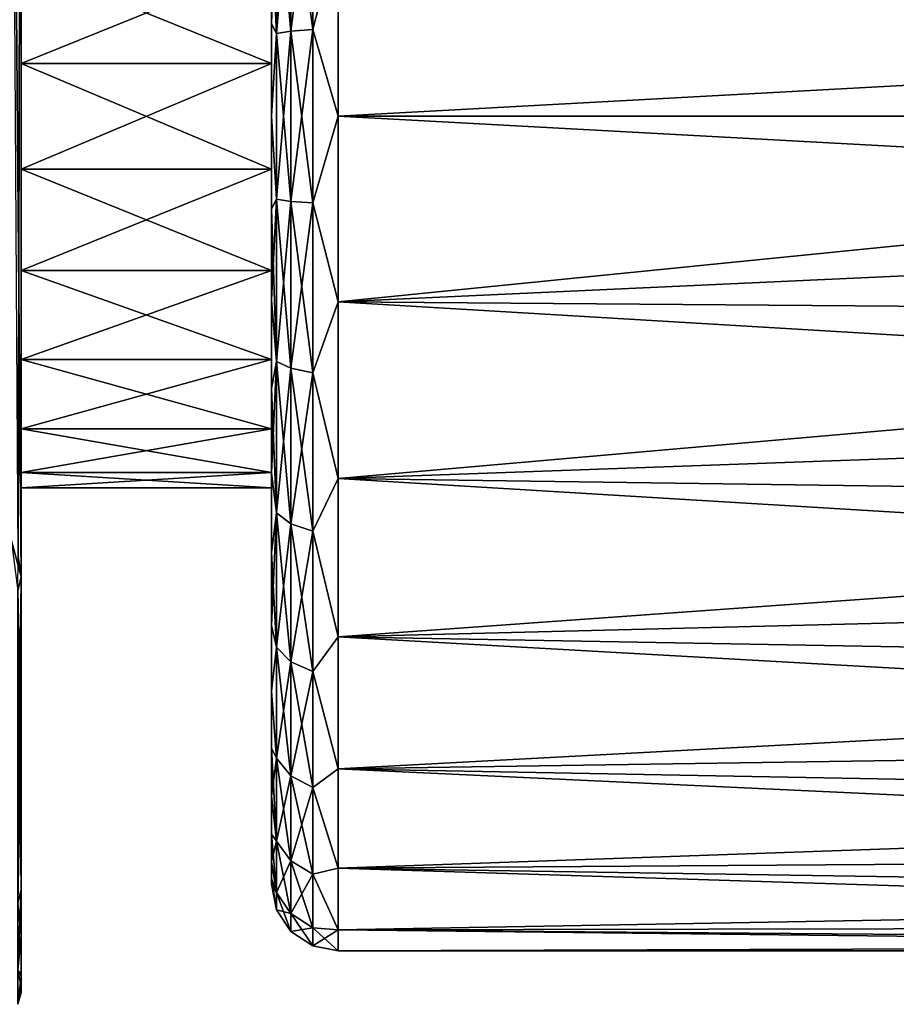
# Model space of a CAD drawing. Units: millimetres. Extents: x -141 to -14, y 397 to 526.
# Drawn here: x -40 to -30, y 470 to 482 of the extents above; entities that cross this region are included whole.
import ezdxf

# ---------------------------------------------------------------- set-up
doc = ezdxf.new("R2010")
doc.units = ezdxf.units.MM
doc.header["$LTSCALE"] = 21.359881
for name, color, linetype in [('828', 7, 'CONTINUOUS'), ('848', 7, 'CONTINUOUS'), ('849', 7, 'CONTINUOUS'), ('850', 7, 'CONTINUOUS'), ('851', 7, 'CONTINUOUS'), ('852', 7, 'CONTINUOUS'), ('853', 7, 'CONTINUOUS'), ('856', 7, 'CONTINUOUS'), ('881', 7, 'CONTINUOUS'), ('882', 7, 'CONTINUOUS'), ('883', 7, 'CONTINUOUS'), ('884', 7, 'CONTINUOUS'), ('885', 7, 'CONTINUOUS'), ('886', 7, 'CONTINUOUS'), ('887', 7, 'CONTINUOUS'), ('888', 7, 'CONTINUOUS')]:
    doc.layers.add(name, color=color, linetype=linetype)

msp = doc.modelspace()

# ---------------------------------------------------------------- linework, layer by layer
at = {"layer": '828', "linetype": 'Continuous'}
for points in [[(-40.269, 482.029, -41.968), (-40.269, 484.03, -42.461), (-40.269, 491.499, -38.479), (-40.269, 482.029, -41.968)], [(-40.269, 479.969, -41.968), (-40.269, 482.029, -41.968), (-40.269, 491.499, -38.479), (-40.269, 479.969, -41.968)], [(-40.269, 473.488, -42.228), (-40.269, 479.969, -41.968), (-40.269, 491.499, -38.479), (-40.269, 473.488, -42.228)], [(-40.269, 491.499, -62.433), (-40.269, 484.03, -58.45), (-40.269, 475.482, -62.433), (-40.269, 491.499, -62.433)], [(-40.269, 475.482, -38.479), (-40.269, 473.488, -42.228), (-40.269, 491.499, -38.479), (-40.269, 475.482, -38.479)], [(-40.269, 484.03, -58.45), (-40.269, 482.029, -58.943), (-40.269, 475.482, -62.433), (-40.269, 484.03, -58.45)], [(-40.269, 482.029, -58.943), (-40.269, 479.969, -58.943), (-40.269, 473.758, -59.193), (-40.269, 482.029, -58.943)], [(-40.269, 475.482, -62.433), (-40.269, 482.029, -58.943), (-40.269, 473.758, -59.193), (-40.269, 475.482, -62.433)], [(-40.269, 477.968, -42.461), (-40.269, 479.969, -41.968), (-40.269, 473.488, -42.228), (-40.269, 477.968, -42.461)], [(-40.269, 479.969, -58.943), (-40.269, 477.968, -58.45), (-40.269, 473.758, -59.193), (-40.269, 479.969, -58.943)], [(-40.269, 476.142, -43.419), (-40.269, 477.968, -42.461), (-40.269, 471.735, -45.517), (-40.269, 476.142, -43.419)], [(-40.269, 471.735, -45.517), (-40.269, 477.968, -42.461), (-40.269, 473.488, -42.228), (-40.269, 471.735, -45.517)], [(-40.269, 477.968, -58.45), (-40.269, 476.142, -57.492), (-40.269, 473.758, -59.193), (-40.269, 477.968, -58.45)], [(-40.269, 474.599, -44.787), (-40.269, 476.142, -43.419), (-40.269, 471.735, -45.517), (-40.269, 474.599, -44.787)], [(-40.269, 476.142, -57.492), (-40.269, 474.599, -56.125), (-40.269, 473.758, -59.193), (-40.269, 476.142, -57.492)], [(-40.269, 473.428, -46.484), (-40.269, 474.599, -44.787), (-40.269, 471.735, -45.517), (-40.269, 473.428, -46.484)], [(-40.269, 474.599, -56.125), (-40.269, 473.428, -54.428), (-40.269, 471.735, -55.394), (-40.269, 474.599, -56.125)], [(-40.269, 473.758, -59.193), (-40.269, 474.599, -56.125), (-40.269, 471.735, -55.394), (-40.269, 473.758, -59.193)], [(-40.269, 472.697, -48.411), (-40.269, 473.428, -46.484), (-40.269, 471.171, -46.766), (-40.269, 472.697, -48.411)], [(-40.269, 471.171, -46.766), (-40.269, 473.428, -46.484), (-40.269, 471.735, -45.517), (-40.269, 471.171, -46.766)], [(-40.269, 473.428, -54.428), (-40.269, 472.697, -52.5), (-40.269, 471.183, -54.179), (-40.269, 473.428, -54.428)], [(-40.269, 471.735, -55.394), (-40.269, 473.428, -54.428), (-40.269, 471.183, -54.179), (-40.269, 471.735, -55.394)], [(-40.269, 472.449, -50.456), (-40.269, 472.697, -48.411), (-40.269, 470.547, -49.463), (-40.269, 472.449, -50.456)], [(-40.269, 470.547, -49.463), (-40.269, 472.697, -48.411), (-40.269, 470.698, -48.428), (-40.269, 470.547, -49.463)], [(-40.269, 470.698, -48.428), (-40.269, 472.697, -48.411), (-40.269, 471.171, -46.766), (-40.269, 470.698, -48.428)], [(-40.269, 472.697, -52.5), (-40.269, 472.449, -50.456), (-40.269, 470.573, -51.69), (-40.269, 472.697, -52.5)], [(-40.269, 471.183, -54.179), (-40.269, 472.697, -52.5), (-40.269, 470.732, -52.652), (-40.269, 471.183, -54.179)], [(-40.269, 470.732, -52.652), (-40.269, 472.697, -52.5), (-40.269, 470.573, -51.69), (-40.269, 470.732, -52.652)], [(-40.269, 470.573, -51.69), (-40.269, 472.449, -50.456), (-40.269, 470.5, -50.592), (-40.269, 470.573, -51.69)], [(-40.269, 470.5, -50.592), (-40.269, 472.449, -50.456), (-40.269, 470.547, -49.463), (-40.269, 470.5, -50.592)]]:
    msp.add_3dface(points, dxfattribs=at)
at = {"layer": '848', "linetype": 'Continuous'}
for points in [[(-40.269, 475.482, -62.433), (-40.269, 473.758, -59.193), (-40.307, 471.566, -55.484), (-40.269, 475.482, -62.433)], [(-40.269, 475.482, -62.433), (-40.307, 471.566, -55.484), (-40.306, 475.319, -62.529), (-40.269, 475.482, -62.433)], [(-40.269, 473.758, -59.193), (-40.269, 471.735, -55.394), (-40.307, 471.566, -55.484), (-40.269, 473.758, -59.193)]]:
    msp.add_3dface(points, dxfattribs=at)
at = {"layer": '849', "linetype": 'Continuous'}
for points in [[(-40.269, 471.735, -55.394), (-40.269, 471.183, -54.179), (-40.307, 471.566, -55.484), (-40.269, 471.735, -55.394)], [(-40.269, 471.171, -46.766), (-40.269, 471.735, -45.517), (-40.307, 470.767, -47.359), (-40.269, 471.171, -46.766)], [(-40.307, 470.767, -47.359), (-40.269, 471.735, -45.517), (-40.307, 471.566, -45.427), (-40.307, 470.767, -47.359)], [(-40.307, 471.566, -55.484), (-40.269, 471.183, -54.179), (-40.307, 470.767, -53.552), (-40.307, 471.566, -55.484)], [(-40.269, 471.183, -54.179), (-40.269, 470.732, -52.652), (-40.307, 470.767, -53.552), (-40.269, 471.183, -54.179)], [(-40.269, 470.698, -48.428), (-40.269, 471.171, -46.766), (-40.307, 470.767, -47.359), (-40.269, 470.698, -48.428)], [(-40.269, 470.732, -52.652), (-40.269, 470.573, -51.69), (-40.307, 470.767, -53.552), (-40.269, 470.732, -52.652)], [(-40.307, 470.767, -53.552), (-40.269, 470.573, -51.69), (-40.307, 470.36, -51.501), (-40.307, 470.767, -53.552)], [(-40.307, 470.36, -49.41), (-40.269, 470.698, -48.428), (-40.307, 470.767, -47.359), (-40.307, 470.36, -49.41)], [(-40.269, 470.547, -49.463), (-40.269, 470.698, -48.428), (-40.307, 470.36, -49.41), (-40.269, 470.547, -49.463)], [(-40.269, 470.573, -51.69), (-40.269, 470.5, -50.592), (-40.307, 470.36, -51.501), (-40.269, 470.573, -51.69)], [(-40.269, 470.5, -50.592), (-40.269, 470.547, -49.463), (-40.307, 470.36, -51.501), (-40.269, 470.5, -50.592)], [(-40.307, 470.36, -51.501), (-40.269, 470.547, -49.463), (-40.307, 470.36, -49.41), (-40.307, 470.36, -51.501)]]:
    msp.add_3dface(points, dxfattribs=at)
at = {"layer": '850', "linetype": 'Continuous'}
for points in [[(-40.269, 473.488, -42.228), (-40.269, 475.482, -38.479), (-40.306, 475.313, -38.394), (-40.269, 473.488, -42.228)], [(-40.307, 471.566, -45.427), (-40.269, 471.735, -45.517), (-40.306, 475.313, -38.394), (-40.307, 471.566, -45.427)], [(-40.269, 471.735, -45.517), (-40.269, 473.488, -42.228), (-40.306, 475.313, -38.394), (-40.269, 471.735, -45.517)]]:
    msp.add_3dface(points, dxfattribs=at)
at = {"layer": '851', "linetype": 'Continuous'}
for points in [[(-40.269, 475.482, -38.479), (-40.269, 491.499, -38.479), (-40.399, 491.499, -37.466), (-40.269, 475.482, -38.479)], [(-40.269, 475.482, -38.479), (-40.399, 491.499, -37.466), (-40.386, 475.927, -37.517), (-40.269, 475.482, -38.479)]]:
    msp.add_3dface(points, dxfattribs=at)
at = {"layer": '852', "linetype": 'Continuous'}
for points in [[(-40.269, 491.499, -62.433), (-40.303, 475.724, -62.953), (-40.399, 491.499, -63.446), (-40.269, 491.499, -62.433)], [(-40.269, 491.499, -62.433), (-40.269, 475.482, -62.433), (-40.303, 475.724, -62.953), (-40.269, 491.499, -62.433)]]:
    msp.add_3dface(points, dxfattribs=at)
at = {"layer": '853', "linetype": 'Continuous'}
msp.add_3dface([(-40.306, 475.313, -38.394), (-40.269, 475.482, -38.479), (-40.386, 475.927, -37.517), (-40.306, 475.313, -38.394)], dxfattribs=at)
at = {"layer": '856', "linetype": 'Continuous'}
msp.add_3dface([(-40.269, 475.482, -62.433), (-40.306, 475.319, -62.529), (-40.303, 475.724, -62.953), (-40.269, 475.482, -62.433)], dxfattribs=at)
at = {"layer": '881', "linetype": 'Continuous'}
for points in [[(-36.469, 480.999, -40.456), (-14.269, 482.205, -40.529), (-36.469, 483.224, -40.707), (-36.469, 480.999, -40.456)], [(-14.269, 480.999, -40.456), (-14.269, 482.205, -40.529), (-36.469, 480.999, -40.456), (-14.269, 480.999, -40.456)], [(-14.269, 479.793, -40.529), (-14.269, 480.999, -40.456), (-36.469, 478.774, -40.707), (-14.269, 479.793, -40.529)], [(-36.469, 478.774, -40.707), (-14.269, 480.999, -40.456), (-36.469, 480.999, -40.456), (-36.469, 478.774, -40.707)], [(-14.269, 478.605, -40.747), (-14.269, 479.793, -40.529), (-36.469, 478.774, -40.707), (-14.269, 478.605, -40.747)], [(-36.469, 476.66, -41.446), (-14.269, 478.605, -40.747), (-36.469, 478.774, -40.707), (-36.469, 476.66, -41.446)], [(-14.269, 477.453, -41.106), (-14.269, 478.605, -40.747), (-36.469, 476.66, -41.446), (-14.269, 477.453, -41.106)], [(-14.269, 476.352, -41.601), (-14.269, 477.453, -41.106), (-36.469, 476.66, -41.446), (-14.269, 476.352, -41.601)], [(-36.469, 474.764, -42.637), (-14.269, 476.352, -41.601), (-36.469, 476.66, -41.446), (-36.469, 474.764, -42.637)], [(-14.269, 475.319, -42.226), (-14.269, 476.352, -41.601), (-36.469, 474.764, -42.637), (-14.269, 475.319, -42.226)], [(-14.269, 474.368, -42.97), (-14.269, 475.319, -42.226), (-36.469, 474.764, -42.637), (-14.269, 474.368, -42.97)], [(-36.469, 473.18, -44.221), (-14.269, 474.368, -42.97), (-36.469, 474.764, -42.637), (-36.469, 473.18, -44.221)], [(-14.269, 473.513, -43.825), (-14.269, 474.368, -42.97), (-36.469, 473.18, -44.221), (-14.269, 473.513, -43.825)], [(-14.269, 472.769, -44.776), (-14.269, 473.513, -43.825), (-36.469, 473.18, -44.221), (-14.269, 472.769, -44.776)], [(-36.469, 471.989, -46.117), (-14.269, 472.769, -44.776), (-36.469, 473.18, -44.221), (-36.469, 471.989, -46.117)], [(-14.269, 472.144, -45.809), (-14.269, 472.769, -44.776), (-36.469, 471.989, -46.117), (-14.269, 472.144, -45.809)], [(-14.269, 471.649, -46.91), (-14.269, 472.144, -45.809), (-36.469, 471.989, -46.117), (-14.269, 471.649, -46.91)], [(-36.469, 471.25, -48.231), (-14.269, 471.649, -46.91), (-36.469, 471.989, -46.117), (-36.469, 471.25, -48.231)], [(-14.269, 471.29, -48.062), (-14.269, 471.649, -46.91), (-36.469, 471.25, -48.231), (-14.269, 471.29, -48.062)], [(-14.269, 471.072, -49.25), (-14.269, 471.29, -48.062), (-36.469, 471.25, -48.231), (-14.269, 471.072, -49.25)], [(-36.469, 470.999, -50.456), (-14.269, 471.072, -49.25), (-36.469, 471.25, -48.231), (-36.469, 470.999, -50.456)], [(-14.269, 470.999, -50.456), (-14.269, 471.072, -49.25), (-36.469, 470.999, -50.456), (-14.269, 470.999, -50.456)]]:
    msp.add_3dface(points, dxfattribs=at)
at = {"layer": '882', "linetype": 'Continuous'}
for points in [[(-14.269, 482.205, -60.383), (-14.269, 480.999, -60.456), (-36.469, 483.224, -60.205), (-14.269, 482.205, -60.383)], [(-36.469, 483.224, -60.205), (-14.269, 480.999, -60.456), (-36.469, 480.999, -60.456), (-36.469, 483.224, -60.205)], [(-14.269, 480.999, -60.456), (-14.269, 479.793, -60.383), (-36.469, 480.999, -60.456), (-14.269, 480.999, -60.456)], [(-36.469, 480.999, -60.456), (-14.269, 479.793, -60.383), (-36.469, 478.774, -60.205), (-36.469, 480.999, -60.456)], [(-14.269, 479.793, -60.383), (-14.269, 478.605, -60.165), (-36.469, 478.774, -60.205), (-14.269, 479.793, -60.383)], [(-14.269, 478.605, -60.165), (-14.269, 477.453, -59.806), (-36.469, 478.774, -60.205), (-14.269, 478.605, -60.165)], [(-36.469, 478.774, -60.205), (-14.269, 477.453, -59.806), (-36.469, 476.66, -59.465), (-36.469, 478.774, -60.205)], [(-14.269, 477.453, -59.806), (-14.269, 476.352, -59.31), (-36.469, 476.66, -59.465), (-14.269, 477.453, -59.806)], [(-14.269, 476.352, -59.31), (-14.269, 475.319, -58.686), (-36.469, 476.66, -59.465), (-14.269, 476.352, -59.31)], [(-36.469, 476.66, -59.465), (-14.269, 475.319, -58.686), (-36.469, 474.764, -58.274), (-36.469, 476.66, -59.465)], [(-14.269, 475.319, -58.686), (-14.269, 474.368, -57.941), (-36.469, 474.764, -58.274), (-14.269, 475.319, -58.686)], [(-14.269, 474.368, -57.941), (-14.269, 473.513, -57.087), (-36.469, 474.764, -58.274), (-14.269, 474.368, -57.941)], [(-36.469, 474.764, -58.274), (-14.269, 473.513, -57.087), (-36.469, 473.18, -56.691), (-36.469, 474.764, -58.274)], [(-14.269, 473.513, -57.087), (-14.269, 472.769, -56.136), (-36.469, 473.18, -56.691), (-14.269, 473.513, -57.087)], [(-14.269, 472.769, -56.136), (-14.269, 472.144, -55.103), (-36.469, 473.18, -56.691), (-14.269, 472.769, -56.136)], [(-36.469, 473.18, -56.691), (-14.269, 472.144, -55.103), (-36.469, 471.989, -54.795), (-36.469, 473.18, -56.691)], [(-14.269, 472.144, -55.103), (-14.269, 471.649, -54.002), (-36.469, 471.989, -54.795), (-14.269, 472.144, -55.103)], [(-14.269, 471.649, -54.002), (-14.269, 471.29, -52.849), (-36.469, 471.989, -54.795), (-14.269, 471.649, -54.002)], [(-36.469, 471.989, -54.795), (-14.269, 471.29, -52.849), (-36.469, 471.25, -52.681), (-36.469, 471.989, -54.795)], [(-14.269, 471.29, -52.849), (-14.269, 471.072, -51.662), (-36.469, 471.25, -52.681), (-14.269, 471.29, -52.849)], [(-14.269, 471.072, -51.662), (-14.269, 470.999, -50.456), (-36.469, 471.25, -52.681), (-14.269, 471.072, -51.662)], [(-14.269, 470.999, -50.456), (-36.469, 470.999, -50.456), (-36.469, 471.25, -52.681), (-14.269, 470.999, -50.456)]]:
    msp.add_3dface(points, dxfattribs=at)
at = {"layer": '883', "linetype": 'Continuous'}
for points in [[(-40.269, 482.847, -54.504), (-40.269, 481.633, -54.86), (-40.269, 488.304, -54.29), (-40.269, 482.847, -54.504)], [(-40.269, 488.304, -54.29), (-40.269, 481.633, -54.86), (-40.269, 474.823, -55.926), (-40.269, 488.304, -54.29)], [(-40.269, 487.174, -55.926), (-40.269, 488.304, -54.29), (-40.269, 474.823, -55.926), (-40.269, 487.174, -55.926)], [(-40.269, 481.633, -46.051), (-40.269, 482.847, -46.408), (-40.269, 487.174, -44.985), (-40.269, 481.633, -46.051)], [(-40.269, 480.365, -46.051), (-40.269, 481.633, -46.051), (-40.269, 487.174, -44.985), (-40.269, 480.365, -46.051)], [(-40.269, 473.694, -46.621), (-40.269, 480.365, -46.051), (-40.269, 487.174, -44.985), (-40.269, 473.694, -46.621)], [(-40.269, 485.685, -57.246), (-40.269, 487.174, -55.926), (-40.269, 476.313, -57.246), (-40.269, 485.685, -57.246)], [(-40.269, 476.313, -57.246), (-40.269, 487.174, -55.926), (-40.269, 474.823, -55.926), (-40.269, 476.313, -57.246)], [(-40.269, 474.823, -44.985), (-40.269, 473.694, -46.621), (-40.269, 487.174, -44.985), (-40.269, 474.823, -44.985)], [(-40.269, 485.685, -43.666), (-40.269, 474.823, -44.985), (-40.269, 487.174, -44.985), (-40.269, 485.685, -43.666)], [(-40.269, 483.925, -58.169), (-40.269, 485.685, -57.246), (-40.269, 478.073, -58.169), (-40.269, 483.925, -58.169)], [(-40.269, 478.073, -58.169), (-40.269, 485.685, -57.246), (-40.269, 476.313, -57.246), (-40.269, 478.073, -58.169)], [(-40.269, 476.313, -43.666), (-40.269, 474.823, -44.985), (-40.269, 485.685, -43.666), (-40.269, 476.313, -43.666)], [(-40.269, 483.925, -42.742), (-40.269, 476.313, -43.666), (-40.269, 485.685, -43.666), (-40.269, 483.925, -42.742)], [(-40.269, 481.993, -58.646), (-40.269, 483.925, -58.169), (-40.269, 480.005, -58.646), (-40.269, 481.993, -58.646)], [(-40.269, 480.005, -58.646), (-40.269, 483.925, -58.169), (-40.269, 478.073, -58.169), (-40.269, 480.005, -58.646)], [(-40.269, 478.073, -42.742), (-40.269, 476.313, -43.666), (-40.269, 483.925, -42.742), (-40.269, 478.073, -42.742)], [(-40.269, 481.993, -42.266), (-40.269, 478.073, -42.742), (-40.269, 483.925, -42.742), (-40.269, 481.993, -42.266)], [(-40.269, 480.005, -42.266), (-40.269, 478.073, -42.742), (-40.269, 481.993, -42.266), (-40.269, 480.005, -42.266)], [(-40.269, 481.633, -54.86), (-40.269, 480.365, -54.86), (-40.269, 474.823, -55.926), (-40.269, 481.633, -54.86)], [(-40.269, 479.151, -46.408), (-40.269, 480.365, -46.051), (-40.269, 473.694, -46.621), (-40.269, 479.151, -46.408)], [(-40.269, 480.365, -54.86), (-40.269, 479.151, -54.504), (-40.269, 474.823, -55.926), (-40.269, 480.365, -54.86)], [(-40.269, 478.084, -47.093), (-40.269, 479.151, -46.408), (-40.269, 473.694, -46.621), (-40.269, 478.084, -47.093)], [(-40.269, 479.151, -54.504), (-40.269, 478.084, -53.819), (-40.269, 473.694, -54.29), (-40.269, 479.151, -54.504)], [(-40.269, 474.823, -55.926), (-40.269, 479.151, -54.504), (-40.269, 473.694, -54.29), (-40.269, 474.823, -55.926)], [(-40.269, 477.255, -48.05), (-40.269, 478.084, -47.093), (-40.269, 472.989, -48.482), (-40.269, 477.255, -48.05)], [(-40.269, 472.989, -48.482), (-40.269, 478.084, -47.093), (-40.269, 473.694, -46.621), (-40.269, 472.989, -48.482)], [(-40.269, 478.084, -53.819), (-40.269, 477.255, -52.862), (-40.269, 473.694, -54.29), (-40.269, 478.084, -53.819)], [(-40.269, 476.729, -49.202), (-40.269, 477.255, -48.05), (-40.269, 472.989, -48.482), (-40.269, 476.729, -49.202)], [(-40.269, 477.255, -52.862), (-40.269, 476.729, -51.709), (-40.269, 472.989, -52.43), (-40.269, 477.255, -52.862)], [(-40.269, 473.694, -54.29), (-40.269, 477.255, -52.862), (-40.269, 472.989, -52.43), (-40.269, 473.694, -54.29)], [(-40.269, 476.549, -50.456), (-40.269, 476.729, -49.202), (-40.269, 472.749, -50.456), (-40.269, 476.549, -50.456)], [(-40.269, 472.749, -50.456), (-40.269, 476.729, -49.202), (-40.269, 472.989, -48.482), (-40.269, 472.749, -50.456)], [(-40.269, 476.729, -51.709), (-40.269, 476.549, -50.456), (-40.269, 472.989, -52.43), (-40.269, 476.729, -51.709)], [(-40.269, 472.989, -52.43), (-40.269, 476.549, -50.456), (-40.269, 472.749, -50.456), (-40.269, 472.989, -52.43)]]:
    msp.add_3dface(points, dxfattribs=at)
at = {"layer": '884', "linetype": 'Continuous'}
for points in [[(-40.269, 482.847, -46.408), (-40.269, 481.633, -46.051), (-37.269, 482.847, -46.408), (-40.269, 482.847, -46.408)], [(-37.269, 482.847, -46.408), (-40.269, 481.633, -46.051), (-37.269, 481.633, -46.051), (-37.269, 482.847, -46.408)], [(-40.269, 481.633, -46.051), (-40.269, 480.365, -46.051), (-37.269, 481.633, -46.051), (-40.269, 481.633, -46.051)], [(-37.269, 481.633, -46.051), (-40.269, 480.365, -46.051), (-37.269, 480.365, -46.051), (-37.269, 481.633, -46.051)], [(-40.269, 480.365, -46.051), (-40.269, 479.151, -46.408), (-37.269, 480.365, -46.051), (-40.269, 480.365, -46.051)], [(-37.269, 480.365, -46.051), (-40.269, 479.151, -46.408), (-37.269, 479.151, -46.408), (-37.269, 480.365, -46.051)], [(-40.269, 479.151, -46.408), (-40.269, 478.084, -47.093), (-37.269, 479.151, -46.408), (-40.269, 479.151, -46.408)], [(-37.269, 479.151, -46.408), (-40.269, 478.084, -47.093), (-37.269, 478.084, -47.093), (-37.269, 479.151, -46.408)], [(-40.269, 478.084, -47.093), (-40.269, 477.255, -48.05), (-37.269, 478.084, -47.093), (-40.269, 478.084, -47.093)], [(-37.269, 478.084, -47.093), (-40.269, 477.255, -48.05), (-37.269, 477.255, -48.05), (-37.269, 478.084, -47.093)], [(-40.269, 477.255, -48.05), (-40.269, 476.729, -49.202), (-37.269, 477.255, -48.05), (-40.269, 477.255, -48.05)], [(-37.269, 477.255, -48.05), (-40.269, 476.729, -49.202), (-37.269, 476.729, -49.202), (-37.269, 477.255, -48.05)], [(-40.269, 476.729, -49.202), (-40.269, 476.549, -50.456), (-37.269, 476.729, -49.202), (-40.269, 476.729, -49.202)], [(-37.269, 476.729, -49.202), (-40.269, 476.549, -50.456), (-37.269, 476.549, -50.456), (-37.269, 476.729, -49.202)]]:
    msp.add_3dface(points, dxfattribs=at)
at = {"layer": '885', "linetype": 'Continuous'}
for points in [[(-37.269, 482.847, -46.408), (-37.269, 481.633, -46.051), (-37.269, 489.146, -46.182), (-37.269, 482.847, -46.408)], [(-37.269, 489.146, -46.182), (-37.269, 481.633, -46.051), (-37.269, 473.427, -45.231), (-37.269, 489.146, -46.182)], [(-37.269, 481.633, -54.86), (-37.269, 482.847, -54.504), (-37.269, 489.146, -54.73), (-37.269, 481.633, -54.86)], [(-37.269, 488.571, -55.681), (-37.269, 481.633, -54.86), (-37.269, 489.146, -54.73), (-37.269, 488.571, -55.681)], [(-37.269, 488.571, -45.231), (-37.269, 489.146, -46.182), (-37.269, 473.427, -45.231), (-37.269, 488.571, -45.231)], [(-37.269, 480.365, -54.86), (-37.269, 481.633, -54.86), (-37.269, 488.571, -55.681), (-37.269, 480.365, -54.86)], [(-37.269, 472.852, -54.73), (-37.269, 480.365, -54.86), (-37.269, 488.571, -55.681), (-37.269, 472.852, -54.73)], [(-37.269, 473.427, -55.681), (-37.269, 472.852, -54.73), (-37.269, 488.571, -55.681), (-37.269, 473.427, -55.681)], [(-37.269, 487.885, -56.556), (-37.269, 473.427, -55.681), (-37.269, 488.571, -55.681), (-37.269, 487.885, -56.556)], [(-37.269, 487.885, -44.355), (-37.269, 488.571, -45.231), (-37.269, 474.112, -44.355), (-37.269, 487.885, -44.355)], [(-37.269, 474.112, -44.355), (-37.269, 488.571, -45.231), (-37.269, 473.427, -45.231), (-37.269, 474.112, -44.355)], [(-37.269, 474.112, -56.556), (-37.269, 473.427, -55.681), (-37.269, 487.885, -56.556), (-37.269, 474.112, -56.556)], [(-37.269, 487.1, -57.342), (-37.269, 474.112, -56.556), (-37.269, 487.885, -56.556), (-37.269, 487.1, -57.342)], [(-37.269, 487.1, -43.57), (-37.269, 487.885, -44.355), (-37.269, 474.898, -43.57), (-37.269, 487.1, -43.57)], [(-37.269, 474.898, -43.57), (-37.269, 487.885, -44.355), (-37.269, 474.112, -44.355), (-37.269, 474.898, -43.57)], [(-37.269, 474.898, -57.342), (-37.269, 474.112, -56.556), (-37.269, 487.1, -57.342), (-37.269, 474.898, -57.342)], [(-37.269, 486.225, -58.027), (-37.269, 474.898, -57.342), (-37.269, 487.1, -57.342), (-37.269, 486.225, -58.027)], [(-37.269, 486.225, -42.885), (-37.269, 487.1, -43.57), (-37.269, 475.772, -42.885), (-37.269, 486.225, -42.885)], [(-37.269, 475.772, -42.885), (-37.269, 487.1, -43.57), (-37.269, 474.898, -43.57), (-37.269, 475.772, -42.885)], [(-37.269, 475.772, -58.027), (-37.269, 474.898, -57.342), (-37.269, 486.225, -58.027), (-37.269, 475.772, -58.027)], [(-37.269, 485.275, -58.602), (-37.269, 475.772, -58.027), (-37.269, 486.225, -58.027), (-37.269, 485.275, -58.602)], [(-37.269, 485.275, -42.31), (-37.269, 486.225, -42.885), (-37.269, 476.723, -42.31), (-37.269, 485.275, -42.31)], [(-37.269, 476.723, -42.31), (-37.269, 486.225, -42.885), (-37.269, 475.772, -42.885), (-37.269, 476.723, -42.31)], [(-37.269, 476.723, -58.602), (-37.269, 475.772, -58.027), (-37.269, 485.275, -58.602), (-37.269, 476.723, -58.602)], [(-37.269, 484.262, -59.058), (-37.269, 476.723, -58.602), (-37.269, 485.275, -58.602), (-37.269, 484.262, -59.058)], [(-37.269, 484.262, -41.854), (-37.269, 485.275, -42.31), (-37.269, 477.736, -41.854), (-37.269, 484.262, -41.854)], [(-37.269, 477.736, -41.854), (-37.269, 485.275, -42.31), (-37.269, 476.723, -42.31), (-37.269, 477.736, -41.854)], [(-37.269, 477.736, -59.058), (-37.269, 476.723, -58.602), (-37.269, 484.262, -59.058), (-37.269, 477.736, -59.058)], [(-37.269, 483.2, -59.388), (-37.269, 477.736, -59.058), (-37.269, 484.262, -59.058), (-37.269, 483.2, -59.388)], [(-37.269, 483.2, -41.523), (-37.269, 484.262, -41.854), (-37.269, 478.797, -41.523), (-37.269, 483.2, -41.523)], [(-37.269, 478.797, -41.523), (-37.269, 484.262, -41.854), (-37.269, 477.736, -41.854), (-37.269, 478.797, -41.523)], [(-37.269, 478.797, -59.388), (-37.269, 477.736, -59.058), (-37.269, 483.2, -59.388), (-37.269, 478.797, -59.388)], [(-37.269, 482.107, -59.589), (-37.269, 478.797, -59.388), (-37.269, 483.2, -59.388), (-37.269, 482.107, -59.589)], [(-37.269, 482.107, -41.323), (-37.269, 483.2, -41.523), (-37.269, 479.89, -41.323), (-37.269, 482.107, -41.323)], [(-37.269, 479.89, -41.323), (-37.269, 483.2, -41.523), (-37.269, 478.797, -41.523), (-37.269, 479.89, -41.323)], [(-37.269, 479.89, -59.589), (-37.269, 478.797, -59.388), (-37.269, 482.107, -59.589), (-37.269, 479.89, -59.589)], [(-37.269, 480.999, -59.656), (-37.269, 479.89, -59.589), (-37.269, 482.107, -59.589), (-37.269, 480.999, -59.656)], [(-37.269, 480.999, -41.256), (-37.269, 482.107, -41.323), (-37.269, 479.89, -41.323), (-37.269, 480.999, -41.256)], [(-37.269, 481.633, -46.051), (-37.269, 480.365, -46.051), (-37.269, 473.427, -45.231), (-37.269, 481.633, -46.051)], [(-37.269, 480.365, -46.051), (-37.269, 479.151, -46.408), (-37.269, 472.852, -46.182), (-37.269, 480.365, -46.051)], [(-37.269, 473.427, -45.231), (-37.269, 480.365, -46.051), (-37.269, 472.852, -46.182), (-37.269, 473.427, -45.231)], [(-37.269, 479.151, -54.504), (-37.269, 480.365, -54.86), (-37.269, 472.852, -54.73), (-37.269, 479.151, -54.504)], [(-37.269, 479.151, -46.408), (-37.269, 478.084, -47.093), (-37.269, 472.852, -46.182), (-37.269, 479.151, -46.408)], [(-37.269, 478.084, -53.819), (-37.269, 479.151, -54.504), (-37.269, 472.396, -53.717), (-37.269, 478.084, -53.819)], [(-37.269, 472.396, -53.717), (-37.269, 479.151, -54.504), (-37.269, 472.852, -54.73), (-37.269, 472.396, -53.717)], [(-37.269, 478.084, -47.093), (-37.269, 477.255, -48.05), (-37.269, 472.396, -47.195), (-37.269, 478.084, -47.093)], [(-37.269, 472.852, -46.182), (-37.269, 478.084, -47.093), (-37.269, 472.396, -47.195), (-37.269, 472.852, -46.182)], [(-37.269, 477.255, -52.862), (-37.269, 478.084, -53.819), (-37.269, 472.396, -53.717), (-37.269, 477.255, -52.862)], [(-37.269, 477.255, -48.05), (-37.269, 476.729, -49.202), (-37.269, 472.066, -48.255), (-37.269, 477.255, -48.05)], [(-37.269, 472.396, -47.195), (-37.269, 477.255, -48.05), (-37.269, 472.066, -48.255), (-37.269, 472.396, -47.195)], [(-37.269, 476.729, -51.709), (-37.269, 477.255, -52.862), (-37.269, 472.066, -52.656), (-37.269, 476.729, -51.709)], [(-37.269, 472.066, -52.656), (-37.269, 477.255, -52.862), (-37.269, 472.396, -53.717), (-37.269, 472.066, -52.656)], [(-37.269, 476.729, -49.202), (-37.269, 476.549, -50.456), (-37.269, 471.866, -49.347), (-37.269, 476.729, -49.202)], [(-37.269, 472.066, -48.255), (-37.269, 476.729, -49.202), (-37.269, 471.866, -49.347), (-37.269, 472.066, -48.255)], [(-37.269, 476.549, -50.456), (-37.269, 476.729, -51.709), (-37.269, 471.799, -50.456), (-37.269, 476.549, -50.456)], [(-37.269, 471.799, -50.456), (-37.269, 476.729, -51.709), (-37.269, 471.866, -51.564), (-37.269, 471.799, -50.456)], [(-37.269, 471.866, -51.564), (-37.269, 476.729, -51.709), (-37.269, 472.066, -52.656), (-37.269, 471.866, -51.564)], [(-37.269, 476.549, -50.456), (-37.269, 471.799, -50.456), (-37.269, 471.866, -49.347), (-37.269, 476.549, -50.456)]]:
    msp.add_3dface(points, dxfattribs=at)
at = {"layer": '886', "linetype": 'Continuous'}
for points in [[(-40.269, 481.633, -54.86), (-40.269, 482.847, -54.504), (-37.269, 481.633, -54.86), (-40.269, 481.633, -54.86)], [(-40.269, 482.847, -54.504), (-37.269, 482.847, -54.504), (-37.269, 481.633, -54.86), (-40.269, 482.847, -54.504)], [(-40.269, 480.365, -54.86), (-40.269, 481.633, -54.86), (-37.269, 480.365, -54.86), (-40.269, 480.365, -54.86)], [(-40.269, 481.633, -54.86), (-37.269, 481.633, -54.86), (-37.269, 480.365, -54.86), (-40.269, 481.633, -54.86)], [(-40.269, 479.151, -54.504), (-40.269, 480.365, -54.86), (-37.269, 479.151, -54.504), (-40.269, 479.151, -54.504)], [(-40.269, 480.365, -54.86), (-37.269, 480.365, -54.86), (-37.269, 479.151, -54.504), (-40.269, 480.365, -54.86)], [(-40.269, 478.084, -53.819), (-40.269, 479.151, -54.504), (-37.269, 478.084, -53.819), (-40.269, 478.084, -53.819)], [(-40.269, 479.151, -54.504), (-37.269, 479.151, -54.504), (-37.269, 478.084, -53.819), (-40.269, 479.151, -54.504)], [(-40.269, 477.255, -52.862), (-40.269, 478.084, -53.819), (-37.269, 477.255, -52.862), (-40.269, 477.255, -52.862)], [(-40.269, 478.084, -53.819), (-37.269, 478.084, -53.819), (-37.269, 477.255, -52.862), (-40.269, 478.084, -53.819)], [(-40.269, 476.729, -51.709), (-40.269, 477.255, -52.862), (-37.269, 476.729, -51.709), (-40.269, 476.729, -51.709)], [(-40.269, 477.255, -52.862), (-37.269, 477.255, -52.862), (-37.269, 476.729, -51.709), (-40.269, 477.255, -52.862)], [(-40.269, 476.549, -50.456), (-40.269, 476.729, -51.709), (-37.269, 476.549, -50.456), (-40.269, 476.549, -50.456)], [(-37.269, 476.549, -50.456), (-40.269, 476.729, -51.709), (-37.269, 476.729, -51.709), (-37.269, 476.549, -50.456)]]:
    msp.add_3dface(points, dxfattribs=at)
at = {"layer": '887', "linetype": 'Continuous'}
for points in [[(-37.034, 482.02, -40.743), (-37.034, 484.017, -41.168), (-37.208, 481.992, -41.002), (-37.034, 482.02, -40.743)], [(-37.208, 481.992, -41.002), (-37.034, 484.017, -41.168), (-37.208, 483.936, -41.415), (-37.208, 481.992, -41.002)], [(-36.774, 482.038, -40.571), (-36.774, 484.07, -41.003), (-37.034, 482.02, -40.743), (-36.774, 482.038, -40.571)], [(-37.034, 482.02, -40.743), (-36.774, 484.07, -41.003), (-37.034, 484.017, -41.168), (-37.034, 482.02, -40.743)], [(-36.774, 482.038, -40.571), (-36.469, 483.224, -40.707), (-36.774, 484.07, -41.003), (-36.774, 482.038, -40.571)], [(-37.269, 483.2, -41.523), (-37.269, 482.107, -41.323), (-37.208, 483.936, -41.415), (-37.269, 483.2, -41.523)], [(-37.269, 482.107, -41.323), (-37.208, 481.992, -41.002), (-37.208, 483.936, -41.415), (-37.269, 482.107, -41.323)], [(-36.469, 480.999, -40.456), (-36.469, 483.224, -40.707), (-36.774, 482.038, -40.571), (-36.469, 480.999, -40.456)], [(-37.269, 482.107, -41.323), (-37.269, 480.999, -41.256), (-37.208, 481.992, -41.002), (-37.269, 482.107, -41.323)], [(-37.034, 479.978, -40.743), (-37.034, 482.02, -40.743), (-37.208, 480.005, -41.002), (-37.034, 479.978, -40.743)], [(-37.208, 480.005, -41.002), (-37.034, 482.02, -40.743), (-37.208, 481.992, -41.002), (-37.208, 480.005, -41.002)], [(-36.774, 479.96, -40.571), (-36.774, 482.038, -40.571), (-37.034, 479.978, -40.743), (-36.774, 479.96, -40.571)], [(-37.034, 479.978, -40.743), (-36.774, 482.038, -40.571), (-37.034, 482.02, -40.743), (-37.034, 479.978, -40.743)], [(-36.774, 479.96, -40.571), (-36.469, 480.999, -40.456), (-36.774, 482.038, -40.571), (-36.774, 479.96, -40.571)], [(-37.269, 480.999, -41.256), (-37.208, 480.005, -41.002), (-37.208, 481.992, -41.002), (-37.269, 480.999, -41.256)], [(-37.269, 480.999, -41.256), (-37.269, 479.89, -41.323), (-37.208, 480.005, -41.002), (-37.269, 480.999, -41.256)], [(-36.469, 478.774, -40.707), (-36.469, 480.999, -40.456), (-36.774, 479.96, -40.571), (-36.469, 478.774, -40.707)], [(-37.269, 479.89, -41.323), (-37.269, 478.797, -41.523), (-37.208, 480.005, -41.002), (-37.269, 479.89, -41.323)], [(-37.269, 478.797, -41.523), (-37.208, 478.061, -41.415), (-37.208, 480.005, -41.002), (-37.269, 478.797, -41.523)], [(-37.208, 478.061, -41.415), (-37.034, 479.978, -40.743), (-37.208, 480.005, -41.002), (-37.208, 478.061, -41.415)], [(-37.034, 477.981, -41.168), (-37.034, 479.978, -40.743), (-37.208, 478.061, -41.415), (-37.034, 477.981, -41.168)], [(-37.034, 477.981, -41.168), (-36.774, 479.96, -40.571), (-37.034, 479.978, -40.743), (-37.034, 477.981, -41.168)], [(-36.774, 477.927, -41.003), (-36.774, 479.96, -40.571), (-37.034, 477.981, -41.168), (-36.774, 477.927, -41.003)], [(-36.774, 477.927, -41.003), (-36.469, 478.774, -40.707), (-36.774, 479.96, -40.571), (-36.774, 477.927, -41.003)], [(-37.269, 478.797, -41.523), (-37.269, 477.736, -41.854), (-37.208, 478.061, -41.415), (-37.269, 478.797, -41.523)], [(-36.469, 476.66, -41.446), (-36.469, 478.774, -40.707), (-36.774, 477.927, -41.003), (-36.469, 476.66, -41.446)], [(-37.269, 477.736, -41.854), (-37.269, 476.723, -42.31), (-37.208, 478.061, -41.415), (-37.269, 477.736, -41.854)], [(-37.269, 476.723, -42.31), (-37.208, 476.246, -42.223), (-37.208, 478.061, -41.415), (-37.269, 476.723, -42.31)], [(-37.208, 476.246, -42.223), (-37.034, 477.981, -41.168), (-37.208, 478.061, -41.415), (-37.208, 476.246, -42.223)], [(-37.034, 476.116, -41.998), (-37.034, 477.981, -41.168), (-37.208, 476.246, -42.223), (-37.034, 476.116, -41.998)], [(-37.034, 476.116, -41.998), (-36.774, 477.927, -41.003), (-37.034, 477.981, -41.168), (-37.034, 476.116, -41.998)], [(-36.774, 476.029, -41.848), (-36.774, 477.927, -41.003), (-37.034, 476.116, -41.998), (-36.774, 476.029, -41.848)], [(-36.774, 476.029, -41.848), (-36.469, 476.66, -41.446), (-36.774, 477.927, -41.003), (-36.774, 476.029, -41.848)], [(-37.269, 476.723, -42.31), (-37.269, 475.772, -42.885), (-37.208, 476.246, -42.223), (-37.269, 476.723, -42.31)], [(-36.469, 474.764, -42.637), (-36.469, 476.66, -41.446), (-36.774, 476.029, -41.848), (-36.469, 474.764, -42.637)], [(-37.269, 475.772, -42.885), (-37.269, 474.898, -43.57), (-37.208, 476.246, -42.223), (-37.269, 475.772, -42.885)], [(-37.269, 474.898, -43.57), (-37.208, 474.638, -43.391), (-37.208, 476.246, -42.223), (-37.269, 474.898, -43.57)], [(-37.208, 474.638, -43.391), (-37.034, 476.116, -41.998), (-37.208, 476.246, -42.223), (-37.208, 474.638, -43.391)], [(-37.034, 474.464, -43.198), (-37.034, 476.116, -41.998), (-37.208, 474.638, -43.391), (-37.034, 474.464, -43.198)], [(-37.034, 474.464, -43.198), (-36.774, 476.029, -41.848), (-37.034, 476.116, -41.998), (-37.034, 474.464, -43.198)], [(-36.774, 474.348, -43.069), (-36.774, 476.029, -41.848), (-37.034, 474.464, -43.198), (-36.774, 474.348, -43.069)], [(-36.774, 474.348, -43.069), (-36.469, 474.764, -42.637), (-36.774, 476.029, -41.848), (-36.774, 474.348, -43.069)], [(-37.269, 474.898, -43.57), (-37.269, 474.112, -44.355), (-37.208, 474.638, -43.391), (-37.269, 474.898, -43.57)], [(-36.469, 473.18, -44.221), (-36.469, 474.764, -42.637), (-36.774, 474.348, -43.069), (-36.469, 473.18, -44.221)], [(-37.269, 474.112, -44.355), (-37.208, 473.308, -44.868), (-37.208, 474.638, -43.391), (-37.269, 474.112, -44.355)], [(-37.208, 473.308, -44.868), (-37.034, 474.464, -43.198), (-37.208, 474.638, -43.391), (-37.208, 473.308, -44.868)], [(-37.034, 473.098, -44.716), (-37.034, 474.464, -43.198), (-37.208, 473.308, -44.868), (-37.034, 473.098, -44.716)], [(-37.034, 473.098, -44.716), (-36.774, 474.348, -43.069), (-37.034, 474.464, -43.198), (-37.034, 473.098, -44.716)], [(-36.774, 472.958, -44.614), (-36.774, 474.348, -43.069), (-37.034, 473.098, -44.716), (-36.774, 472.958, -44.614)], [(-36.774, 472.958, -44.614), (-36.469, 473.18, -44.221), (-36.774, 474.348, -43.069), (-36.774, 472.958, -44.614)], [(-37.269, 474.112, -44.355), (-37.269, 473.427, -45.231), (-37.208, 473.308, -44.868), (-37.269, 474.112, -44.355)], [(-37.269, 473.427, -45.231), (-37.269, 472.852, -46.182), (-37.208, 473.308, -44.868), (-37.269, 473.427, -45.231)], [(-37.269, 472.852, -46.182), (-37.208, 472.314, -46.589), (-37.208, 473.308, -44.868), (-37.269, 472.852, -46.182)], [(-37.208, 472.314, -46.589), (-37.034, 473.098, -44.716), (-37.208, 473.308, -44.868), (-37.208, 472.314, -46.589)], [(-36.469, 471.989, -46.117), (-36.469, 473.18, -44.221), (-36.774, 472.958, -44.614), (-36.469, 471.989, -46.117)], [(-37.034, 472.077, -46.484), (-37.034, 473.098, -44.716), (-37.208, 472.314, -46.589), (-37.034, 472.077, -46.484)], [(-37.034, 472.077, -46.484), (-36.774, 472.958, -44.614), (-37.034, 473.098, -44.716), (-37.034, 472.077, -46.484)], [(-36.774, 471.919, -46.413), (-36.774, 472.958, -44.614), (-37.034, 472.077, -46.484), (-36.774, 471.919, -46.413)], [(-36.774, 471.919, -46.413), (-36.469, 471.989, -46.117), (-36.774, 472.958, -44.614), (-36.774, 471.919, -46.413)], [(-37.269, 472.852, -46.182), (-37.269, 472.396, -47.195), (-37.208, 472.314, -46.589), (-37.269, 472.852, -46.182)], [(-37.269, 472.396, -47.195), (-37.269, 472.066, -48.255), (-37.208, 472.314, -46.589), (-37.269, 472.396, -47.195)], [(-37.269, 472.066, -48.255), (-37.208, 471.7, -48.479), (-37.208, 472.314, -46.589), (-37.269, 472.066, -48.255)], [(-37.208, 471.7, -48.479), (-37.034, 472.077, -46.484), (-37.208, 472.314, -46.589), (-37.208, 471.7, -48.479)], [(-37.269, 472.066, -48.255), (-37.269, 471.866, -49.347), (-37.208, 471.7, -48.479), (-37.269, 472.066, -48.255)], [(-37.034, 471.446, -48.425), (-37.034, 472.077, -46.484), (-37.208, 471.7, -48.479), (-37.034, 471.446, -48.425)], [(-37.034, 471.446, -48.425), (-36.774, 471.919, -46.413), (-37.034, 472.077, -46.484), (-37.034, 471.446, -48.425)], [(-36.469, 471.25, -48.231), (-36.469, 471.989, -46.117), (-36.774, 471.919, -46.413), (-36.469, 471.25, -48.231)], [(-37.269, 471.866, -49.347), (-37.269, 471.799, -50.456), (-37.208, 471.7, -48.479), (-37.269, 471.866, -49.347)], [(-36.774, 471.277, -48.389), (-36.774, 471.919, -46.413), (-37.034, 471.446, -48.425), (-36.774, 471.277, -48.389)], [(-36.774, 471.277, -48.389), (-36.469, 471.25, -48.231), (-36.774, 471.919, -46.413), (-36.774, 471.277, -48.389)], [(-37.269, 471.799, -50.456), (-37.208, 471.493, -50.456), (-37.208, 471.7, -48.479), (-37.269, 471.799, -50.456)], [(-37.208, 471.493, -50.456), (-37.034, 471.446, -48.425), (-37.208, 471.7, -48.479), (-37.208, 471.493, -50.456)], [(-37.034, 471.233, -50.456), (-37.034, 471.446, -48.425), (-37.208, 471.493, -50.456), (-37.034, 471.233, -50.456)], [(-37.034, 471.233, -50.456), (-36.774, 471.277, -48.389), (-37.034, 471.446, -48.425), (-37.034, 471.233, -50.456)], [(-36.774, 471.059, -50.456), (-36.774, 471.277, -48.389), (-37.034, 471.233, -50.456), (-36.774, 471.059, -50.456)], [(-36.774, 471.059, -50.456), (-36.469, 471.25, -48.231), (-36.774, 471.277, -48.389), (-36.774, 471.059, -50.456)], [(-36.469, 470.999, -50.456), (-36.469, 471.25, -48.231), (-36.774, 471.059, -50.456), (-36.469, 470.999, -50.456)]]:
    msp.add_3dface(points, dxfattribs=at)
at = {"layer": '888', "linetype": 'Continuous'}
for points in [[(-37.034, 484.017, -59.744), (-37.034, 482.02, -60.168), (-37.208, 483.936, -59.497), (-37.034, 484.017, -59.744)], [(-36.774, 484.07, -59.909), (-36.774, 482.038, -60.341), (-37.034, 484.017, -59.744), (-36.774, 484.07, -59.909)], [(-37.034, 484.017, -59.744), (-36.774, 482.038, -60.341), (-37.034, 482.02, -60.168), (-37.034, 484.017, -59.744)], [(-36.774, 484.07, -59.909), (-36.469, 483.224, -60.205), (-36.774, 482.038, -60.341), (-36.774, 484.07, -59.909)], [(-37.269, 483.2, -59.388), (-37.208, 483.936, -59.497), (-37.208, 481.992, -59.91), (-37.269, 483.2, -59.388)], [(-37.208, 483.936, -59.497), (-37.034, 482.02, -60.168), (-37.208, 481.992, -59.91), (-37.208, 483.936, -59.497)], [(-37.269, 482.107, -59.589), (-37.269, 483.2, -59.388), (-37.208, 481.992, -59.91), (-37.269, 482.107, -59.589)], [(-36.469, 483.224, -60.205), (-36.469, 480.999, -60.456), (-36.774, 482.038, -60.341), (-36.469, 483.224, -60.205)], [(-37.269, 480.999, -59.656), (-37.269, 482.107, -59.589), (-37.208, 481.992, -59.91), (-37.269, 480.999, -59.656)], [(-37.034, 482.02, -60.168), (-37.034, 479.978, -60.168), (-37.208, 481.992, -59.91), (-37.034, 482.02, -60.168)], [(-36.774, 482.038, -60.341), (-36.774, 479.96, -60.341), (-37.034, 482.02, -60.168), (-36.774, 482.038, -60.341)], [(-37.034, 482.02, -60.168), (-36.774, 479.96, -60.341), (-37.034, 479.978, -60.168), (-37.034, 482.02, -60.168)], [(-36.774, 482.038, -60.341), (-36.469, 480.999, -60.456), (-36.774, 479.96, -60.341), (-36.774, 482.038, -60.341)], [(-37.269, 480.999, -59.656), (-37.208, 481.992, -59.91), (-37.208, 480.005, -59.91), (-37.269, 480.999, -59.656)], [(-37.208, 481.992, -59.91), (-37.034, 479.978, -60.168), (-37.208, 480.005, -59.91), (-37.208, 481.992, -59.91)], [(-37.269, 479.89, -59.589), (-37.269, 480.999, -59.656), (-37.208, 480.005, -59.91), (-37.269, 479.89, -59.589)], [(-36.469, 480.999, -60.456), (-36.469, 478.774, -60.205), (-36.774, 479.96, -60.341), (-36.469, 480.999, -60.456)], [(-37.269, 479.89, -59.589), (-37.208, 480.005, -59.91), (-37.208, 478.061, -59.497), (-37.269, 479.89, -59.589)], [(-37.034, 479.978, -60.168), (-37.034, 477.981, -59.744), (-37.208, 480.005, -59.91), (-37.034, 479.978, -60.168)], [(-37.208, 480.005, -59.91), (-37.034, 477.981, -59.744), (-37.208, 478.061, -59.497), (-37.208, 480.005, -59.91)], [(-37.269, 478.797, -59.388), (-37.269, 479.89, -59.589), (-37.208, 478.061, -59.497), (-37.269, 478.797, -59.388)], [(-36.774, 479.96, -60.341), (-36.774, 477.927, -59.909), (-37.034, 479.978, -60.168), (-36.774, 479.96, -60.341)], [(-37.034, 479.978, -60.168), (-36.774, 477.927, -59.909), (-37.034, 477.981, -59.744), (-37.034, 479.978, -60.168)], [(-36.774, 479.96, -60.341), (-36.469, 478.774, -60.205), (-36.774, 477.927, -59.909), (-36.774, 479.96, -60.341)], [(-37.269, 477.736, -59.058), (-37.269, 478.797, -59.388), (-37.208, 478.061, -59.497), (-37.269, 477.736, -59.058)], [(-36.469, 478.774, -60.205), (-36.469, 476.66, -59.465), (-36.774, 477.927, -59.909), (-36.469, 478.774, -60.205)], [(-37.269, 477.736, -59.058), (-37.208, 478.061, -59.497), (-37.208, 476.246, -58.688), (-37.269, 477.736, -59.058)], [(-37.034, 477.981, -59.744), (-37.034, 476.116, -58.913), (-37.208, 478.061, -59.497), (-37.034, 477.981, -59.744)], [(-37.208, 478.061, -59.497), (-37.034, 476.116, -58.913), (-37.208, 476.246, -58.688), (-37.208, 478.061, -59.497)], [(-36.774, 477.927, -59.909), (-36.774, 476.029, -59.064), (-37.034, 477.981, -59.744), (-36.774, 477.927, -59.909)], [(-37.034, 477.981, -59.744), (-36.774, 476.029, -59.064), (-37.034, 476.116, -58.913), (-37.034, 477.981, -59.744)], [(-36.774, 477.927, -59.909), (-36.469, 476.66, -59.465), (-36.774, 476.029, -59.064), (-36.774, 477.927, -59.909)], [(-37.269, 476.723, -58.602), (-37.269, 477.736, -59.058), (-37.208, 476.246, -58.688), (-37.269, 476.723, -58.602)], [(-37.269, 475.772, -58.027), (-37.269, 476.723, -58.602), (-37.208, 476.246, -58.688), (-37.269, 475.772, -58.027)], [(-36.469, 476.66, -59.465), (-36.469, 474.764, -58.274), (-36.774, 476.029, -59.064), (-36.469, 476.66, -59.465)], [(-37.269, 475.772, -58.027), (-37.208, 476.246, -58.688), (-37.208, 474.638, -57.52), (-37.269, 475.772, -58.027)], [(-37.034, 476.116, -58.913), (-37.034, 474.464, -57.713), (-37.208, 476.246, -58.688), (-37.034, 476.116, -58.913)], [(-37.208, 476.246, -58.688), (-37.034, 474.464, -57.713), (-37.208, 474.638, -57.52), (-37.208, 476.246, -58.688)], [(-36.774, 476.029, -59.064), (-36.774, 474.348, -57.842), (-37.034, 476.116, -58.913), (-36.774, 476.029, -59.064)], [(-37.034, 476.116, -58.913), (-36.774, 474.348, -57.842), (-37.034, 474.464, -57.713), (-37.034, 476.116, -58.913)], [(-36.774, 476.029, -59.064), (-36.469, 474.764, -58.274), (-36.774, 474.348, -57.842), (-36.774, 476.029, -59.064)], [(-37.269, 474.898, -57.342), (-37.269, 475.772, -58.027), (-37.208, 474.638, -57.52), (-37.269, 474.898, -57.342)], [(-37.269, 474.112, -56.556), (-37.269, 474.898, -57.342), (-37.208, 474.638, -57.52), (-37.269, 474.112, -56.556)], [(-36.469, 474.764, -58.274), (-36.469, 473.18, -56.691), (-36.774, 474.348, -57.842), (-36.469, 474.764, -58.274)], [(-37.269, 474.112, -56.556), (-37.208, 474.638, -57.52), (-37.208, 473.308, -56.043), (-37.269, 474.112, -56.556)], [(-37.034, 474.464, -57.713), (-37.034, 473.098, -56.196), (-37.208, 474.638, -57.52), (-37.034, 474.464, -57.713)], [(-37.208, 474.638, -57.52), (-37.034, 473.098, -56.196), (-37.208, 473.308, -56.043), (-37.208, 474.638, -57.52)], [(-36.774, 474.348, -57.842), (-36.774, 472.958, -56.298), (-37.034, 474.464, -57.713), (-36.774, 474.348, -57.842)], [(-37.034, 474.464, -57.713), (-36.774, 472.958, -56.298), (-37.034, 473.098, -56.196), (-37.034, 474.464, -57.713)], [(-36.774, 474.348, -57.842), (-36.469, 473.18, -56.691), (-36.774, 472.958, -56.298), (-36.774, 474.348, -57.842)], [(-37.269, 473.427, -55.681), (-37.269, 474.112, -56.556), (-37.208, 473.308, -56.043), (-37.269, 473.427, -55.681)], [(-37.269, 472.852, -54.73), (-37.269, 473.427, -55.681), (-37.208, 472.314, -54.322), (-37.269, 472.852, -54.73)], [(-37.269, 473.427, -55.681), (-37.208, 473.308, -56.043), (-37.208, 472.314, -54.322), (-37.269, 473.427, -55.681)], [(-37.034, 473.098, -56.196), (-37.034, 472.077, -54.428), (-37.208, 473.308, -56.043), (-37.034, 473.098, -56.196)], [(-37.208, 473.308, -56.043), (-37.034, 472.077, -54.428), (-37.208, 472.314, -54.322), (-37.208, 473.308, -56.043)], [(-36.469, 473.18, -56.691), (-36.469, 471.989, -54.795), (-36.774, 472.958, -56.298), (-36.469, 473.18, -56.691)], [(-36.774, 472.958, -56.298), (-36.774, 471.919, -54.498), (-37.034, 473.098, -56.196), (-36.774, 472.958, -56.298)], [(-37.034, 473.098, -56.196), (-36.774, 471.919, -54.498), (-37.034, 472.077, -54.428), (-37.034, 473.098, -56.196)], [(-36.774, 472.958, -56.298), (-36.469, 471.989, -54.795), (-36.774, 471.919, -54.498), (-36.774, 472.958, -56.298)], [(-37.269, 472.396, -53.717), (-37.269, 472.852, -54.73), (-37.208, 472.314, -54.322), (-37.269, 472.396, -53.717)], [(-37.269, 472.066, -52.656), (-37.269, 472.396, -53.717), (-37.208, 471.7, -52.432), (-37.269, 472.066, -52.656)], [(-37.269, 472.396, -53.717), (-37.208, 472.314, -54.322), (-37.208, 471.7, -52.432), (-37.269, 472.396, -53.717)], [(-37.034, 472.077, -54.428), (-37.034, 471.446, -52.486), (-37.208, 472.314, -54.322), (-37.034, 472.077, -54.428)], [(-37.208, 472.314, -54.322), (-37.034, 471.446, -52.486), (-37.208, 471.7, -52.432), (-37.208, 472.314, -54.322)], [(-37.269, 471.866, -51.564), (-37.269, 472.066, -52.656), (-37.208, 471.7, -52.432), (-37.269, 471.866, -51.564)], [(-36.774, 471.919, -54.498), (-36.774, 471.277, -52.522), (-37.034, 472.077, -54.428), (-36.774, 471.919, -54.498)], [(-37.034, 472.077, -54.428), (-36.774, 471.277, -52.522), (-37.034, 471.446, -52.486), (-37.034, 472.077, -54.428)], [(-36.469, 471.989, -54.795), (-36.469, 471.25, -52.681), (-36.774, 471.919, -54.498), (-36.469, 471.989, -54.795)], [(-37.269, 471.799, -50.456), (-37.269, 471.866, -51.564), (-37.208, 471.493, -50.456), (-37.269, 471.799, -50.456)], [(-37.208, 471.493, -50.456), (-37.269, 471.866, -51.564), (-37.208, 471.7, -52.432), (-37.208, 471.493, -50.456)], [(-36.774, 471.919, -54.498), (-36.469, 471.25, -52.681), (-36.774, 471.277, -52.522), (-36.774, 471.919, -54.498)], [(-37.034, 471.233, -50.456), (-37.208, 471.493, -50.456), (-37.208, 471.7, -52.432), (-37.034, 471.233, -50.456)], [(-37.034, 471.446, -52.486), (-37.034, 471.233, -50.456), (-37.208, 471.7, -52.432), (-37.034, 471.446, -52.486)], [(-36.774, 471.059, -50.456), (-37.034, 471.233, -50.456), (-37.034, 471.446, -52.486), (-36.774, 471.059, -50.456)], [(-36.774, 471.277, -52.522), (-36.774, 471.059, -50.456), (-37.034, 471.446, -52.486), (-36.774, 471.277, -52.522)], [(-36.469, 471.25, -52.681), (-36.469, 470.999, -50.456), (-36.774, 471.277, -52.522), (-36.469, 471.25, -52.681)], [(-36.469, 470.999, -50.456), (-36.774, 471.059, -50.456), (-36.774, 471.277, -52.522), (-36.469, 470.999, -50.456)]]:
    msp.add_3dface(points, dxfattribs=at)

doc.saveas('drawing.dxf')
